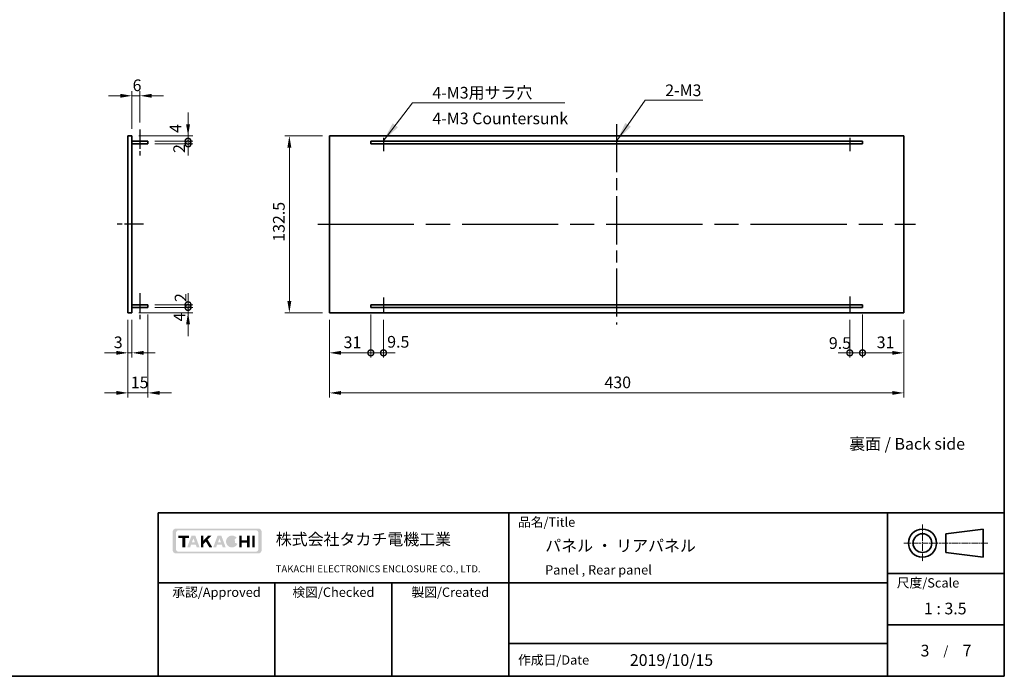
# Model space of a CAD drawing. Units: millimetres. Extents: x 87 to 11682, y 48 to 1734.
# Drawn here: x 5430 to 6168, y 48 to 540 of the extents above; entities that cross this region are included whole.
import ezdxf

# ---------------------------------------------------------------- set-up
doc = ezdxf.new("R2010")
doc.units = ezdxf.units.MM
doc.header["$LTSCALE"] = 6
doc.linetypes.add('AM_ISO08W050', pattern=[18, 12, -1.5, 3, -1.5])
doc.linetypes.add('CHAIN', pattern=[0.3543, 0.2362, -0.0295, 0.0591, -0.0295])
doc.layers.get('Defpoints').update_dxf_attribs({"lineweight": 25})
for name, color, linetype, lineweight in [('AM_7', 4, 'AM_ISO08W050', 25), ('Border (ISO)', 7, 'Continuous', 35), ('Dimension (ISO)', 7, 'Continuous', 18), ('Dimension (ISO) @ 1', 7, 'Continuous', 18), ('Symbol (ISO)', 7, 'Continuous', 18), ('Title (ISO)', 7, 'Continuous', 35), ('Visible (ISO)', 7, 'Continuous', 35)]:
    doc.layers.add(name, color=color, linetype=linetype, lineweight=lineweight)
doc.layers.add('Hatch (ISO)', color=1, linetype='Continuous', lineweight=18, true_color=0xff0000)
doc.styles.add('Note Text (TK)', font='txt')
doc.styles.add('文字スタイル67', font='arial.ttf')
doc.dimstyles.new('Default - Method 1b (TK)', dxfattribs={"dimscale": 6, "dimtxt": 2.5, "dimasz": 2.5, "dimexe": 1, "dimexo": 1.5, "dimgap": 1, "dimtad": 1, "dimtoh": 1, "dimrnd": 1e-08, "dimdsep": 46, "dimtxsty": 'Note Text (TK)', "dimcen": 0.09, "dimdle": 5, "dimclrd": 100, "dimclre": 100, "dimclrt": 7, "dimadec": 1, "dimazin": 1, "dimtfac": 1, "dimtmove": 0, "dimatfit": 3, "dimfxl": 0, "dimtolj": 1, "dimlwd": -1, "dimlwe": -1, "dimarcsym": 0})
doc.dimstyles.new('Default - Method 1b (TK)$7', dxfattribs={"dimscale": 6, "dimtxt": 2.5, "dimasz": 2.5, "dimexe": 1, "dimexo": 1.5, "dimgap": 1, "dimtad": 1, "dimtoh": 1, "dimrnd": 1e-08, "dimdsep": 46, "dimtxsty": 'Note Text (TK)', "dimcen": 0.09, "dimdle": 5, "dimclrd": 256, "dimclre": 100, "dimclrt": 7, "dimadec": 1, "dimazin": 1, "dimtfac": 1, "dimtmove": 0, "dimatfit": 3, "dimfxl": 0, "dimtolj": 1, "dimlwd": -1, "dimlwe": -1, "dimarcsym": 0})

# ---------------------------------------------------------------- blocks, each defined once
blk = doc.blocks.new('図面枠 tk図枠')
at = {"layer": 'Border (ISO)'}
for p in [(405.5, 289), (14.5, 8)]:
    blk.add_line(p, (405.5, 8), dxfattribs=at)
blk = doc.blocks.new('表題欄 tk表題欄')
at = {"layer": 'Hatch (ISO)'}
h = blk.add_hatch(color=256, dxfattribs=at)
edge = h.paths.add_edge_path(flags=0)
edge.add_arc((95.58, 236.3), 0.596, 270, 360)
edge.add_line((96.17, 236.3), (96.17, 239.71))
edge.add_arc((95.58, 239.71), 0.596, 0, 90)
edge.add_line((95.58, 240.31), (79.14, 240.31))
edge.add_arc((79.14, 239.71), 0.596, 90, 180)
edge.add_line((78.54, 239.71), (78.54, 236.3))
edge.add_arc((79.14, 236.3), 0.596, 180, 270)
edge.add_line((79.14, 235.7), (95.58, 235.7))
edge = h.paths.add_edge_path()
edge.add_line((77.84, 239.96), (77.84, 236.05))
edge.add_arc((78.54, 236.05), 0.702, 180, 270)
edge.add_line((78.54, 235.35), (96.17, 235.35))
edge.add_arc((96.17, 236.05), 0.702, 270, 360)
edge.add_line((96.87, 236.05), (96.87, 239.96))
edge.add_arc((96.17, 239.96), 0.702, 0, 90)
edge.add_line((96.17, 240.66), (78.54, 240.66))
edge.add_arc((78.54, 239.96), 0.702, 90, 180)
for points in [[(79.07, 239.15), (79.07, 238.66), (79.92, 238.66), (79.92, 236.66), (80.51, 236.66), (80.51, 238.66), (81.36, 238.66), (81.36, 239.15)], [(85.68, 236.66), (84.94, 237.89), (84.42, 237.32), (84.42, 236.66), (83.9, 236.66), (83.9, 239.15), (84.42, 239.15), (84.42, 238.1), (85.39, 239.15), (86.11, 239.15), (85.32, 238.3), (86.3, 236.66)], [(92.09, 239.15), (92.09, 236.66), (92.61, 236.66), (92.61, 237.66), (93.77, 237.66), (93.77, 236.66), (94.29, 236.66), (94.29, 239.15), (93.77, 239.15), (93.77, 238.15), (92.61, 238.15), (92.61, 239.15)], [(94.84, 239.15), (94.84, 236.66), (95.36, 236.66), (95.36, 239.15)]]:
    blk.add_hatch(color=256, dxfattribs=at).paths.add_polyline_path(points)
h = blk.add_hatch(color=256, dxfattribs=at)
h.paths.add_polyline_path([(82.59, 237.71), (81.95, 237.71), (82.27, 238.58)], flags=0)
h.paths.add_polyline_path([(82.78, 237.2), (81.76, 237.2), (81.57, 236.66), (80.95, 236.66), (81.86, 239.15), (82.68, 239.15), (83.59, 236.66), (82.98, 236.66)])
h = blk.add_hatch(color=256, dxfattribs=at)
h.paths.add_polyline_path([(87.53, 237.71), (88.16, 237.71), (87.85, 238.58)], flags=0)
h.paths.add_polyline_path([(87.14, 236.66), (87.34, 237.2), (88.35, 237.2), (88.55, 236.66), (89.17, 236.66), (88.25, 239.15), (87.44, 239.15), (86.52, 236.66)])
h = blk.add_hatch(color=256, dxfattribs=at)
edge = h.paths.add_edge_path()
edge.add_arc((90.52, 237.9), 1.27, 38.5505, 336.582)
edge.add_line((91.69, 237.4), (91.17, 237.62))
edge.add_ellipse((90.52, 237.9), major_axis=(0, -0.8), ratio=0.867347, start_angle=124.651, end_angle=429.4109, ccw=False)
edge.add_line((91.09, 238.36), (91.52, 238.7))
at = {"layer": 'Title (ISO)'}
for p, q in [((74.71, 244.05), (255.71, 244.05)), ((74.71, 209.05), (74.71, 244.05)), ((149.71, 244.05), (149.71, 209.05)), ((230.71, 244.05), (230.71, 209.05)), ((255.71, 244.05), (255.71, 209.05)), ((243.21, 239.55), (251.21, 240.55)), ((251.21, 234.55), (251.21, 240.55)), ((243.21, 239.55), (243.21, 235.55)), ((243.21, 235.55), (251.21, 234.55)), ((230.71, 231.05), (255.71, 231.05)), ((74.71, 229.05), (230.71, 229.05)), ((99.71, 229.05), (99.71, 209.05)), ((124.71, 229.05), (124.71, 209.05)), ((230.71, 220.05), (255.71, 220.05)), ((149.71, 216.05), (230.71, 216.05)), ((255.71, 209.05), (74.71, 209.05))]:
    blk.add_line(p, q, dxfattribs=at)
at = {"layer": 'Title (ISO)', "color": 4, "linetype": 'CHAIN', "lineweight": 18, "true_color": 0x00ffff}
for p, q in [((238.21, 241.55), (238.21, 233.55)), ((252.21, 237.55), (234.21, 237.55))]:
    blk.add_line(p, q, dxfattribs=at)
at = {"layer": 'Title (ISO)'}
for radius in [3, 2]:
    blk.add_circle((238.21, 237.55), radius, dxfattribs=at)
at = {"layer": 'Title (ISO)', "color": 1, "true_color": 0xff0000, "char_height": 2, "line_spacing_factor": 1.5, "style": 'Note Text (TK)'}
for s, insert, attachment_point in [('\\fＭＳ Ｐゴシック|b0|i0;\\H2.0000;品名/Title', (151.71, 242.05), 4), ('\\fＭＳ Ｐゴシック|b0|i0;\\H2.0000;尺度/Scale', (232.71, 229.05), 4), ('\\fＭＳ Ｐゴシック|b0|i0;\\H2.0000;承認/Approved', (87.21, 227.05), 5), ('\\fＭＳ Ｐゴシック|b0|i0;\\H2.0000;検図/Checked', (112.21, 227.05), 5), ('\\fＭＳ Ｐゴシック|b0|i0;\\H2.0000;製図/Created', (137.21, 227.05), 5), ('\\fＭＳ Ｐゴシック|b0|i0;\\H2.0000;作成日/Date', (151.71, 212.55), 4)]:
    blk.add_mtext(s, dxfattribs=dict(at, insert=insert, attachment_point=attachment_point))
at = {"layer": 'Title (ISO)', "color": 7, "line_spacing_factor": 1.5, "style": 'Note Text (TK)'}
for s, insert, char_height, attachment_point in [('株式会社タカチ電機工業', (99.87, 238.05), 2.5, 4), ('\\fArial|b0|i0;\\H1.4986;TAKACHI ELECTRONICS ENCLOSURE CO., LTD.', (99.87, 232.05), 1.4986, 4), ('\\fＭＳ Ｐゴシック|b0|i0;\\H2.0000;/', (243.21, 214.55), 2, 5)]:
    blk.add_mtext(s, dxfattribs=dict(at, insert=insert, char_height=char_height, attachment_point=attachment_point))
at = {"layer": 'Title (ISO)', "color": 7}
for tag, p, height, style in [('<品名>_001', (157.5, 235.77), 2.5, 'Note Text (TK)'), ('<Title>_001', (157.49, 230.55), 2, '文字スタイル67'), ('<尺度>_001', (239.82, 222.31), 2.5, 'Note Text (TK)'), ('<ページ_No.>_001', (237.95, 213.3), 2.5, 'Note Text (TK)'), ('<総ページ数>_001', (246.79, 213.3), 2.5, 'Note Text (TK)'), ('作成日_001', (175.64, 211.28), 2.5, 'Note Text (TK)')]:
    blk.add_attdef(tag, p, '', height=height, dxfattribs=dict(at, style=style))
blk = doc.blocks.new('*D87')
at = {"layer": 'Defpoints', "color": 0, "transparency": 16777216}
for p in [(5520.47, 482.75), (5520.47, 457.5), (5514.47, 452.75)]:
    blk.add_point(p, dxfattribs=at)
at = {"layer": 'Dimension (ISO)', "color": 100, "transparency": 16777216}
for p, q in [((5505.72, 482.75), (5496.97, 482.75)), ((5514.47, 458), (5514.47, 486.25)), ((5514.47, 482.75), (5520.47, 482.75)), ((5520.47, 462.75), (5520.47, 486.25)), ((5529.22, 482.75), (5537.97, 482.75))]:
    blk.add_line(p, q, dxfattribs=at)
for points in [[(5505.72, 484.21), (5505.72, 481.29), (5514.47, 482.75)], [(5529.22, 484.21), (5529.22, 481.29), (5520.47, 482.75)]]:
    blk.add_solid(points, dxfattribs=at)
at = {"layer": 'Dimension (ISO)', "color": 7, "transparency": 16777216, "insert": (5514.98, 490.62), "char_height": 8.75, "attachment_point": 4, "style": 'Note Text (TK)'}
blk.add_mtext('\\A1;6', dxfattribs=at)
blk = doc.blocks.new('_DotSmall')
at = {"color": 0, "linetype": 'ByBlock', "const_width": 0.5}
blk.add_lwpolyline([(-0.0625, 0, 1), (0.0625, 0, 1)], format="xyb", close=True, dxfattribs=at)
blk = doc.blocks.new('*D88')
at = {"layer": 'Defpoints', "color": 0, "transparency": 16777216}
for p in [(5514.47, 320.25), (5526.47, 324.25), (5556.47, 324.25)]:
    blk.add_point(p, dxfattribs=at)
at = {"layer": 'Dimension (ISO)', "color": 100, "transparency": 16777216}
for p, q in [((5556.47, 324.25), (5556.47, 333)), ((5519.72, 320.25), (5559.97, 320.25)), ((5531.72, 324.25), (5559.97, 324.25)), ((5556.47, 320.25), (5556.47, 324.25)), ((5556.47, 311.5), (5556.47, 302.75))]:
    blk.add_line(p, q, dxfattribs=at)
blk.add_solid([(5555.01, 311.5), (5557.93, 311.5), (5556.47, 320.25)], dxfattribs=at)
at = {"layer": 'Dimension (ISO)', "color": 100, "transparency": 16777216, "xscale": 8.75, "yscale": 8.75, "zscale": 8.75, "rotation": 270}
blk.add_blockref('_DotSmall', (5556.47, 324.25), dxfattribs=at)
at = {"layer": 'Dimension (ISO)', "color": 7, "transparency": 16777216, "insert": (5550.01, 313.74), "char_height": 8.75, "attachment_point": 4, "rotation": 90, "style": 'Note Text (TK)'}
blk.add_mtext('\\A1;4', dxfattribs=at)
blk = doc.blocks.new('*D101')
at = {"layer": 'Defpoints', "color": 0, "transparency": 16777216}
for p in [(5514.47, 452.75), (5556.47, 452.75), (5526.47, 448.75)]:
    blk.add_point(p, dxfattribs=at)
at = {"layer": 'Dimension (ISO)', "color": 100, "transparency": 16777216}
for p, q in [((5556.47, 461.5), (5556.47, 470.25)), ((5519.72, 452.75), (5559.97, 452.75)), ((5556.47, 448.75), (5556.47, 452.75)), ((5531.72, 448.75), (5559.97, 448.75)), ((5556.47, 448.75), (5556.47, 440))]:
    blk.add_line(p, q, dxfattribs=at)
blk.add_solid([(5555.01, 461.5), (5557.93, 461.5), (5556.47, 452.75)], dxfattribs=at)
at = {"layer": 'Dimension (ISO)', "color": 100, "transparency": 16777216, "xscale": 8.75, "yscale": 8.75, "zscale": 8.75, "rotation": 90}
blk.add_blockref('_DotSmall', (5556.47, 448.75), dxfattribs=at)
at = {"layer": 'Dimension (ISO)', "color": 7, "transparency": 16777216, "insert": (5547.18, 454.98), "char_height": 8.75, "attachment_point": 4, "rotation": 90, "style": 'Note Text (TK)'}
blk.add_mtext('\\A1;4', dxfattribs=at)
blk = doc.blocks.new('*D102')
at = {"layer": 'Defpoints', "color": 0, "transparency": 16777216}
for p in [(5526.47, 448.75), (5526.47, 446.75), (5556.47, 448.75)]:
    blk.add_point(p, dxfattribs=at)
at = {"layer": 'Dimension (ISO)', "color": 100, "transparency": 16777216}
for p, q in [((5556.47, 448.75), (5556.47, 457.5)), ((5531.72, 448.75), (5559.97, 448.75)), ((5531.72, 446.75), (5559.97, 446.75)), ((5556.47, 446.75), (5556.47, 448.75)), ((5556.47, 446.75), (5556.47, 438))]:
    blk.add_line(p, q, dxfattribs=at)
at = {"layer": 'Dimension (ISO)', "color": 100, "transparency": 16777216, "xscale": 8.75, "yscale": 8.75, "zscale": 8.75}
for p, rotation in [((5556.47, 448.75), 270), ((5556.47, 446.75), 90)]:
    blk.add_blockref('_DotSmall', p, dxfattribs=dict(at, rotation=rotation))
at = {"layer": 'Dimension (ISO)', "color": 7, "transparency": 16777216, "insert": (5549.82, 439.98), "char_height": 8.75, "attachment_point": 4, "rotation": 90, "style": 'Note Text (TK)'}
blk.add_mtext('\\A1;2', dxfattribs=at)
blk = doc.blocks.new('*D103')
at = {"layer": 'Defpoints', "color": 0, "transparency": 16777216}
for p in [(5526.47, 326.25), (5556.47, 326.25), (5526.47, 324.25)]:
    blk.add_point(p, dxfattribs=at)
at = {"layer": 'Dimension (ISO)', "color": 100, "transparency": 16777216}
for p, q in [((5556.47, 326.25), (5556.47, 335)), ((5531.72, 326.25), (5559.97, 326.25)), ((5556.47, 324.25), (5556.47, 326.25)), ((5531.72, 324.25), (5559.97, 324.25)), ((5556.47, 324.25), (5556.47, 315.5))]:
    blk.add_line(p, q, dxfattribs=at)
at = {"layer": 'Dimension (ISO)', "color": 100, "transparency": 16777216, "xscale": 8.75, "yscale": 8.75, "zscale": 8.75}
for p, rotation in [((5556.47, 326.25), 270), ((5556.47, 324.25), 90)]:
    blk.add_blockref('_DotSmall', p, dxfattribs=dict(at, rotation=rotation))
at = {"layer": 'Dimension (ISO)', "color": 7, "transparency": 16777216, "insert": (5550.89, 328.31), "char_height": 8.75, "attachment_point": 4, "rotation": 90, "style": 'Note Text (TK)'}
blk.add_mtext('\\A1;2', dxfattribs=at)
blk = doc.blocks.new('*D104')
at = {"layer": 'Defpoints', "color": 0, "transparency": 16777216}
for p in [(5511.47, 320.25), (5514.47, 320.25), (5514.47, 290.25)]:
    blk.add_point(p, dxfattribs=at)
at = {"layer": 'Dimension (ISO)', "color": 100, "transparency": 16777216}
for p, q in [((5511.47, 315), (5511.47, 286.75)), ((5514.47, 315), (5514.47, 286.75)), ((5502.72, 290.25), (5493.97, 290.25)), ((5511.47, 290.25), (5514.47, 290.25)), ((5523.22, 290.25), (5531.97, 290.25))]:
    blk.add_line(p, q, dxfattribs=at)
for points in [[(5502.72, 291.71), (5502.72, 288.79), (5511.47, 290.25)], [(5523.22, 291.71), (5523.22, 288.79), (5514.47, 290.25)]]:
    blk.add_solid(points, dxfattribs=at)
at = {"layer": 'Dimension (ISO)', "color": 7, "transparency": 16777216, "insert": (5500.88, 298.12), "char_height": 8.75, "attachment_point": 4, "style": 'Note Text (TK)'}
blk.add_mtext('\\A1;3', dxfattribs=at)
blk = doc.blocks.new('*D105')
at = {"layer": 'Defpoints', "color": 0, "transparency": 16777216}
for p in [(5511.47, 320.25), (5526.47, 324.25), (5526.47, 260.25)]:
    blk.add_point(p, dxfattribs=at)
at = {"layer": 'Dimension (ISO)', "color": 100, "transparency": 16777216}
for p, q in [((5526.47, 319), (5526.47, 256.75)), ((5511.47, 315), (5511.47, 256.75)), ((5502.72, 260.25), (5493.97, 260.25)), ((5511.47, 260.25), (5526.47, 260.25)), ((5535.22, 260.25), (5543.97, 260.25))]:
    blk.add_line(p, q, dxfattribs=at)
for points in [[(5502.72, 261.71), (5502.72, 258.79), (5511.47, 260.25)], [(5535.22, 261.71), (5535.22, 258.79), (5526.47, 260.25)]]:
    blk.add_solid(points, dxfattribs=at)
at = {"layer": 'Dimension (ISO)', "color": 7, "transparency": 16777216, "insert": (5513.6, 268.12), "char_height": 8.75, "attachment_point": 4, "style": 'Note Text (TK)'}
blk.add_mtext('\\A1;15', dxfattribs=at)
blk = doc.blocks.new('*D106')
at = {"layer": 'Defpoints', "color": 0, "transparency": 16777216}
for p in [(5662.31, 452.75), (5632.31, 320.25), (5662.31, 320.25)]:
    blk.add_point(p, dxfattribs=at)
at = {"layer": 'Dimension (ISO)', "color": 100, "transparency": 16777216}
for p, q in [((5657.06, 452.75), (5628.81, 452.75)), ((5632.31, 444), (5632.31, 329)), ((5657.06, 320.25), (5628.81, 320.25))]:
    blk.add_line(p, q, dxfattribs=at)
for points in [[(5630.85, 444), (5633.77, 444), (5632.31, 452.75)], [(5630.85, 329), (5633.77, 329), (5632.31, 320.25)]]:
    blk.add_solid(points, dxfattribs=at)
at = {"layer": 'Dimension (ISO)', "color": 7, "transparency": 16777216, "insert": (5624.43, 373.47), "char_height": 8.75, "attachment_point": 4, "rotation": 90, "style": 'Note Text (TK)'}
blk.add_mtext('\\A1;132.5', dxfattribs=at)
blk = doc.blocks.new('*D107')
at = {"layer": 'Defpoints', "color": 0, "transparency": 16777216}
for p in [(5662.31, 320.25), (5693.31, 324.25), (5693.31, 290.25)]:
    blk.add_point(p, dxfattribs=at)
at = {"layer": 'Dimension (ISO)', "color": 100, "transparency": 16777216}
for p, q in [((5693.31, 319), (5693.31, 286.75)), ((5662.31, 315), (5662.31, 286.75)), ((5671.06, 290.25), (5693.31, 290.25))]:
    blk.add_line(p, q, dxfattribs=at)
blk.add_solid([(5671.06, 291.71), (5671.06, 288.79), (5662.31, 290.25)], dxfattribs=at)
at = {"layer": 'Dimension (ISO)', "color": 100, "transparency": 16777216, "xscale": 8.75, "yscale": 8.75, "zscale": 8.75}
blk.add_blockref('_DotSmall', (5693.31, 290.25), dxfattribs=at)
at = {"layer": 'Dimension (ISO)', "color": 7, "transparency": 16777216, "insert": (5672.92, 298.12), "char_height": 8.75, "attachment_point": 4, "style": 'Note Text (TK)'}
blk.add_mtext('\\A1;31', dxfattribs=at)
blk = doc.blocks.new('*D108')
at = {"layer": 'Defpoints', "color": 0, "transparency": 16777216}
for p in [(5693.31, 324.25), (5702.81, 320.25), (5702.81, 290.25)]:
    blk.add_point(p, dxfattribs=at)
at = {"layer": 'Dimension (ISO)', "color": 100, "transparency": 16777216}
for p, q in [((5693.31, 319), (5693.31, 286.75)), ((5702.81, 315), (5702.81, 286.75)), ((5693.31, 290.25), (5684.56, 290.25)), ((5693.31, 290.25), (5702.81, 290.25)), ((5702.81, 290.25), (5711.56, 290.25))]:
    blk.add_line(p, q, dxfattribs=at)
at = {"layer": 'Dimension (ISO)', "color": 100, "transparency": 16777216, "xscale": 8.75, "yscale": 8.75, "zscale": 8.75}
blk.add_blockref('_DotSmall', (5693.31, 290.25), dxfattribs=at)
at = {"layer": 'Dimension (ISO)', "color": 100, "transparency": 16777216, "xscale": 8.75, "yscale": 8.75, "zscale": 8.75, "rotation": 180}
blk.add_blockref('_DotSmall', (5702.81, 290.25), dxfattribs=at)
at = {"layer": 'Dimension (ISO)', "color": 7, "transparency": 16777216, "insert": (5705.55, 298.51), "char_height": 8.75, "attachment_point": 4, "style": 'Note Text (TK)'}
blk.add_mtext('\\A1;9.5', dxfattribs=at)
blk = doc.blocks.new('*D109')
at = {"layer": 'Defpoints', "color": 0, "transparency": 16777216}
for p in [(6051.81, 320.25), (6061.31, 324.25), (6061.31, 290.25)]:
    blk.add_point(p, dxfattribs=at)
at = {"layer": 'Dimension (ISO)', "color": 100, "transparency": 16777216}
for p, q in [((6061.31, 319), (6061.31, 286.75)), ((6051.81, 315), (6051.81, 286.75)), ((6051.81, 290.25), (6043.06, 290.25)), ((6051.81, 290.25), (6061.31, 290.25)), ((6061.31, 290.25), (6070.06, 290.25))]:
    blk.add_line(p, q, dxfattribs=at)
at = {"layer": 'Dimension (ISO)', "color": 100, "transparency": 16777216, "xscale": 8.75, "yscale": 8.75, "zscale": 8.75}
blk.add_blockref('_DotSmall', (6051.81, 290.25), dxfattribs=at)
at = {"layer": 'Dimension (ISO)', "color": 100, "transparency": 16777216, "xscale": 8.75, "yscale": 8.75, "zscale": 8.75, "rotation": 180}
blk.add_blockref('_DotSmall', (6061.31, 290.25), dxfattribs=at)
at = {"layer": 'Dimension (ISO)', "color": 7, "transparency": 16777216, "insert": (6036.17, 297.57), "char_height": 8.75, "attachment_point": 4, "style": 'Note Text (TK)'}
blk.add_mtext('\\A1;9.5', dxfattribs=at)
blk = doc.blocks.new('*D110')
at = {"layer": 'Defpoints', "color": 0, "transparency": 16777216}
for p in [(6061.31, 324.25), (6092.31, 320.25), (6092.31, 290.25)]:
    blk.add_point(p, dxfattribs=at)
at = {"layer": 'Dimension (ISO)', "color": 100, "transparency": 16777216}
for p, q in [((6061.31, 319), (6061.31, 286.75)), ((6092.31, 315), (6092.31, 286.75)), ((6061.31, 290.25), (6083.56, 290.25))]:
    blk.add_line(p, q, dxfattribs=at)
blk.add_solid([(6083.56, 291.71), (6083.56, 288.79), (6092.31, 290.25)], dxfattribs=at)
at = {"layer": 'Dimension (ISO)', "color": 100, "transparency": 16777216, "xscale": 8.75, "yscale": 8.75, "zscale": 8.75, "rotation": 180}
blk.add_blockref('_DotSmall', (6061.31, 290.25), dxfattribs=at)
at = {"layer": 'Dimension (ISO)', "color": 7, "transparency": 16777216, "insert": (6071.99, 298.12), "char_height": 8.75, "attachment_point": 4, "style": 'Note Text (TK)'}
blk.add_mtext('\\A1;31', dxfattribs=at)
blk = doc.blocks.new('*D111')
at = {"layer": 'Defpoints', "color": 0, "transparency": 16777216}
for p in [(5662.31, 320.25), (6092.31, 320.25), (6092.31, 260.25)]:
    blk.add_point(p, dxfattribs=at)
at = {"layer": 'Dimension (ISO)', "color": 100, "transparency": 16777216}
for p, q in [((5662.31, 315), (5662.31, 256.75)), ((6092.31, 315), (6092.31, 256.75)), ((5671.06, 260.25), (6083.56, 260.25))]:
    blk.add_line(p, q, dxfattribs=at)
for points in [[(5671.06, 261.71), (5671.06, 258.79), (5662.31, 260.25)], [(6083.56, 261.71), (6083.56, 258.79), (6092.31, 260.25)]]:
    blk.add_solid(points, dxfattribs=at)
at = {"layer": 'Dimension (ISO)', "color": 7, "transparency": 16777216, "insert": (5868.21, 268.12), "char_height": 8.75, "attachment_point": 4, "style": 'Note Text (TK)'}
blk.add_mtext('\\A1;430', dxfattribs=at)

msp = doc.modelspace()

# ---------------------------------------------------------------- linework, layer by layer
at = {"layer": 'AM_7', "ltscale": 0.2}
for p, q in [((5520.469, 457.5), (5520.469, 438)), ((5702.8071, 451.3411), (5702.8071, 441.1739)), ((6051.8071, 451.3411), (6051.8071, 441.1739)), ((5523.219, 386.5), (5502.719, 386.5)), ((5520.469, 335), (5520.469, 315.5)), ((6051.8071, 332.5239), (6051.8071, 320.25)), ((5702.8071, 331.5968), (5702.8071, 320.25))]:
    msp.add_line(p, q, dxfattribs=at)
at = {"layer": 'AM_7', "ltscale": 0.5}
msp.add_line((5877.3071, 461.5), (5877.3071, 311.5), dxfattribs=at)
at = {"layer": 'AM_7'}
msp.add_line((5653.5571, 386.5), (6101.0571, 386.5), dxfattribs=at)
at = {"layer": 'Visible (ISO)'}
for p, q in [((5511.469, 320.25), (5511.469, 452.75)), ((5511.469, 452.75), (5514.469, 452.75)), ((5514.469, 452.75), (5514.469, 320.25)), ((5662.3071, 452.75), (5662.3071, 320.25)), ((6092.3071, 452.75), (5662.3071, 452.75)), ((6092.3071, 320.25), (6092.3071, 452.75)), ((5514.469, 448.75), (5526.469, 448.75)), ((5514.469, 446.75), (5526.469, 446.75)), ((5526.469, 448.75), (5526.469, 446.75)), ((5693.3071, 448.75), (5693.3071, 446.75)), ((6061.3071, 448.75), (5693.3071, 448.75)), ((5693.3071, 446.75), (6061.3071, 446.75)), ((6061.3071, 446.75), (6061.3071, 448.75)), ((5514.469, 326.25), (5526.469, 326.25)), ((5526.469, 326.25), (5526.469, 324.25)), ((5693.3071, 326.25), (5693.3071, 324.25)), ((6061.3071, 326.25), (5693.3071, 326.25)), ((6061.3071, 324.25), (6061.3071, 326.25)), ((5511.469, 320.25), (5514.469, 320.25)), ((5514.469, 324.25), (5526.469, 324.25)), ((5662.3071, 320.25), (6092.3071, 320.25)), ((5693.3071, 324.25), (6061.3071, 324.25))]:
    msp.add_line(p, q, dxfattribs=at)

# ---------------------------------------------------------------- block references
at = {"xscale": 3.5, "yscale": 3.5, "zscale": 3.5}
msp.add_blockref('図面枠 tk図枠', (4748.25, 20), dxfattribs=at)
ref = msp.add_blockref('表題欄 tk表題欄', (5272.5191, -683.6846), dxfattribs=dict(xscale=3.5, yscale=3.5, zscale=3.5))
ref.add_attrib('<品名>_001', 'パネル ・ リアパネル', (5823.8537, 141.4759), dxfattribs={"layer": 'Title (ISO)', "color": 7, "height": 8.75, "style": 'Note Text (TK)'})
ref.add_attrib('<尺度>_001', '1 : 3.5', (6107.3935, 94.3999), dxfattribs={"layer": 'Title (ISO)', "color": 7, "height": 8.75, "style": 'Note Text (TK)'})
ref.add_attrib('作成日_001', '2019/10/15', (5887.1818, 55.8004), dxfattribs={"layer": 'Title (ISO)', "color": 7, "height": 8.75, "style": 'Note Text (TK)'})
ref.add_attrib('<Title>_001', 'Panel , Rear panel', (5823.7456, 124.2217), dxfattribs={"layer": 'Title (ISO)', "color": 7, "height": 7, "style": '文字スタイル67'})
ref.add_attrib('<ページ_No.>_001', '3', (6104.8182, 62.875), dxfattribs={"layer": 'Title (ISO)', "color": 7, "height": 8.75, "style": 'Note Text (TK)'})
ref.add_attrib('<総ページ数>_001', '7', (6136.2933, 62.875), dxfattribs={"layer": 'Title (ISO)', "color": 7, "height": 8.75, "style": 'Note Text (TK)'})

# ---------------------------------------------------------------- texts
at = {"layer": 'Symbol (ISO)', "color": 7, "char_height": 8.75, "style": 'Note Text (TK)'}
for s, insert, width, attachment_point, line_spacing_factor in [('{\\fSegoe UI|b0|i0;\\H8.7500;4-M3用サラ穴\\fＭＳ Ｐゴシック|b0|i0;\\H8.7500;\\P\\fＭＳ Ｐゴシック|b0|i0;\\H8.7500;4-M3 Countersunk}', (5739.3974, 489.4372), 102.697369, 1, 1.319168), ('{\\fSegoe UI|b0|i0;\\H8.7500;2-M3}', (5913.6736, 491.2473), 29.699676, 1, 1.5), ('{\\fＭＳ Ｐゴシック|b0|i0;裏面 / Back side}', (6051.383, 222.1133), 93.742691, 4, 1.5)]:
    msp.add_mtext(s, dxfattribs=dict(at, insert=insert, width=width, attachment_point=attachment_point, line_spacing_factor=line_spacing_factor))

# ---------------------------------------------------------------- dimensions: what is measured, and where the dimension line sits
at = {"layer": 'Dimension (ISO) @ 1', "color": 100, "true_color": 0x00ff3f}
for base, p1, p2, angle, override, picture, middle in [((5520.469, 482.75), (5514.469, 452.75), (5520.469, 457.5), 180, {"dimscale": 1, "dimtxt": 8.75, "dimasz": 8.75, "dimexe": 3.5, "dimexo": 5.25, "dimgap": 3.5, "dimtoh": 0, "dimcen": 0.315, "dimtix": 0, "dimtofl": 1, "dimtmove": 0, "dimatfit": 1}, '*D87', (5517.469, 482.75)), ((5556.469, 452.75), (5526.469, 448.75), (5514.469, 452.75), 90, {"dimscale": 1, "dimtxt": 8.75, "dimasz": 8.75, "dimexe": 3.5, "dimexo": 5.25, "dimgap": 3.5, "dimtoh": 0, "dimblk1": 'DotSmall', "dimsah": 1, "dimcen": 0.315, "dimdle": 0, "dimtix": 0, "dimtofl": 1, "dimtmove": 1, "dimatfit": 1}, '*D101', (5555.0547, 457.7398)), ((5556.469, 448.75), (5526.469, 446.75), (5526.469, 448.75), 90, {"dimscale": 1, "dimtxt": 8.75, "dimasz": 8.75, "dimexe": 3.5, "dimexo": 5.25, "dimgap": 3.5, "dimtoh": 0, "dimblk1": 'DotSmall', "dimblk2": 'DotSmall', "dimsah": 1, "dimcen": 0.315, "dimdle": 0, "dimtix": 0, "dimtofl": 1, "dimtmove": 1, "dimatfit": 1}, '*D102', (5557.6951, 442.5149)), ((5632.3071, 320.25), (5662.3071, 452.75), (5662.3071, 320.25), 90, {"dimscale": 1, "dimtxt": 8.75, "dimasz": 8.75, "dimexe": 3.5, "dimexo": 5.25, "dimgap": 3.5, "dimtoh": 0, "dimcen": 0.315, "dimtix": 0, "dimtofl": 0, "dimtmove": 0, "dimatfit": 1}, '*D106', (5632.3071, 386.5)), ((5556.469, 324.25), (5514.469, 320.25), (5526.469, 324.25), 90, {"dimscale": 1, "dimtxt": 8.75, "dimasz": 8.75, "dimexe": 3.5, "dimexo": 5.25, "dimgap": 3.5, "dimtoh": 0, "dimblk2": 'DotSmall', "dimsah": 1, "dimcen": 0.315, "dimdle": 0, "dimtix": 0, "dimtofl": 1, "dimtmove": 1, "dimatfit": 1}, '*D88', (5557.882, 316.4981)), ((5556.469, 326.25), (5526.469, 324.25), (5526.469, 326.25), 90, {"dimscale": 1, "dimtxt": 8.75, "dimasz": 8.75, "dimexe": 3.5, "dimexo": 5.25, "dimgap": 3.5, "dimtoh": 0, "dimblk1": 'DotSmall', "dimblk2": 'DotSmall', "dimsah": 1, "dimcen": 0.315, "dimdle": 0, "dimtix": 0, "dimtofl": 1, "dimtmove": 1, "dimatfit": 1}, '*D103', (5558.7652, 330.8451)), ((5693.3071, 290.25), (5662.3071, 320.25), (5693.3071, 324.25), 180, {"dimscale": 1, "dimtxt": 8.75, "dimasz": 8.75, "dimexe": 3.5, "dimexo": 5.25, "dimgap": 3.5, "dimtoh": 0, "dimblk2": 'DotSmall', "dimsah": 1, "dimcen": 0.315, "dimdle": 0, "dimtix": 0, "dimtofl": 0, "dimtmove": 0, "dimatfit": 1}, '*D107', (5677.7721, 290.25)), ((6092.3071, 260.25), (5662.3071, 320.25), (6092.3071, 320.25), 180, {"dimscale": 1, "dimtxt": 8.75, "dimasz": 8.75, "dimexe": 3.5, "dimexo": 5.25, "dimgap": 3.5, "dimtoh": 0, "dimcen": 0.315, "dimtix": 0, "dimtofl": 0, "dimtmove": 0, "dimatfit": 1}, '*D111', (5877.3071, 260.25)), ((5702.8071, 290.25), (5693.3071, 324.25), (5702.8071, 320.25), 180, {"dimscale": 1, "dimtxt": 8.75, "dimasz": 8.75, "dimexe": 3.5, "dimexo": 5.25, "dimgap": 3.5, "dimtoh": 0, "dimblk1": 'DotSmall', "dimblk2": 'DotSmall', "dimsah": 1, "dimcen": 0.315, "dimdle": 0, "dimtix": 0, "dimtofl": 1, "dimtmove": 1, "dimatfit": 1}, '*D108', (5712.5384, 290.6361)), ((6061.3071, 290.25), (6051.8071, 320.25), (6061.3071, 324.25), 180, {"dimscale": 1, "dimtxt": 8.75, "dimasz": 8.75, "dimexe": 3.5, "dimexo": 5.25, "dimgap": 3.5, "dimtoh": 0, "dimblk1": 'DotSmall', "dimblk2": 'DotSmall', "dimsah": 1, "dimcen": 0.315, "dimdle": 0, "dimtix": 0, "dimtofl": 1, "dimtmove": 1, "dimatfit": 1}, '*D109', (6043.1508, 289.6908)), ((6092.3071, 290.25), (6061.3071, 324.25), (6092.3071, 320.25), 180, {"dimscale": 1, "dimtxt": 8.75, "dimasz": 8.75, "dimexe": 3.5, "dimexo": 5.25, "dimgap": 3.5, "dimtoh": 0, "dimblk1": 'DotSmall', "dimsah": 1, "dimcen": 0.315, "dimdle": 0, "dimtix": 0, "dimtofl": 0, "dimtmove": 0, "dimatfit": 1}, '*D110', (6076.8421, 290.25))]:
    dim = msp.add_linear_dim(base=base, p1=p1, p2=p2, angle=angle, dimstyle='Default - Method 1b (TK)', override=override, dxfattribs=at)
    dim.commit()
    dim.dimension.update_dxf_attribs({"geometry": picture, "text_midpoint": middle, "dimtype": 128})
for base, p2, override, picture, middle in [((5526.469, 260.25), (5526.469, 324.25), {"dimscale": 1, "dimtxt": 8.75, "dimasz": 8.75, "dimexe": 3.5, "dimexo": 5.25, "dimgap": 3.5, "dimtoh": 0, "dimcen": 0.315, "dimtix": 0, "dimtofl": 1, "dimtmove": 0, "dimatfit": 1}, '*D105', (5518.969, 260.25)), ((5514.469, 290.25), (5514.469, 320.25), {"dimscale": 1, "dimtxt": 8.75, "dimasz": 8.75, "dimexe": 3.5, "dimexo": 5.25, "dimgap": 3.5, "dimtoh": 0, "dimcen": 0.315, "dimtix": 0, "dimtofl": 1, "dimtmove": 1, "dimatfit": 1}, '*D104', (5503.4137, 290.25))]:
    dim = msp.add_linear_dim(base=base, p1=(5511.469, 320.25), p2=p2, dimstyle='Default - Method 1b (TK)', override=override, dxfattribs=at)
    dim.commit()
    dim.dimension.update_dxf_attribs({"geometry": picture, "text_midpoint": middle, "dimtype": 128})

# ---------------------------------------------------------------- leaders
at = {"layer": 'Symbol (ISO)', "color": 100, "true_color": 0x00ff40, "annotation_type": 0, "has_hookline": 1, "hookline_direction": 0}
for points, text_width in [([(5877.3071, 448.75), (5898.6736, 479.5819), (5913.6736, 479.5819)], 28.105), ([(5702.531, 448.75), (5724.3974, 477.5122), (5739.3974, 477.5122)], 99.1832)]:
    msp.add_leader(points, dimstyle='Default - Method 1b (TK)$7', override={"dimgap": 0, "dimtad": 1}, dxfattribs=dict(at, text_width=text_width))

doc.saveas('drawing.dxf')
